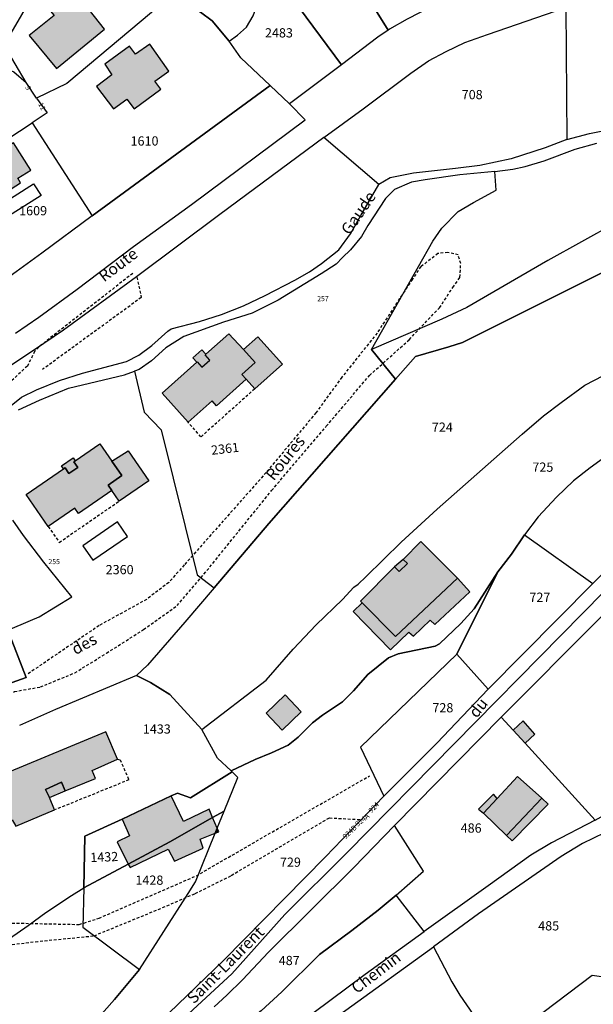
# Model space of a CAD drawing. Units: metres. Extents: x 1032396 to 1038363, y 6303134 to 6307818.
# Drawn here: x 1035841 to 1035966, y 6303888 to 6304102 of the extents above; entities that cross this region are included whole.
import ezdxf
from ezdxf.enums import TextEntityAlignment as Align

# ---------------------------------------------------------------- set-up
doc = ezdxf.new("R2010")
doc.units = ezdxf.units.M
doc.linetypes.add('TOPO1', pattern=[1, 0.6, -0.4])
for name, color, linetype in [('ig_cad_bati_dur', 152, 'CONTINUOUS'), ('ig_cad_bati_dur_hach', 24, 'CONTINUOUS'), ('ig_cad_bati_leger', 215, 'CONTINUOUS'), ('ig_cad_bati_leger_hach', 243, 'CONTINUOUS'), ('ig_cad_detail_lineaire', 252, 'TOPO1'), ('ig_cad_lieudit', 7, 'ByLayer'), ('ig_cad_nom_voie', 8, 'CONTINUOUS'), ('ig_cad_numero_voie', 40, 'CONTINUOUS'), ('ig_cad_parcel', 3, 'CONTINUOUS'), ('ig_cad_parcel_num', 3, 'CONTINUOUS'), ('ig_cad_piscine_etang_bassin', 4, 'CONTINUOUS')]:
    doc.layers.add(name, color=color, linetype=linetype)
doc.styles.add('Times New Roman', font='times.ttf')

msp = doc.modelspace()

# ---------------------------------------------------------------- hatches: boundary and pattern name
at = {"layer": 'ig_cad_bati_dur_hach'}
for points in [[(1035846.73, 6304105.03), (1035848.6, 6304102.83), (1035843.2, 6304098.51), (1035849.1, 6304091.35), (1035859.55, 6304099.84), (1035853.81, 6304107.18), (1035851.06, 6304104.94), (1035849.28, 6304107.09)], [(1035866.27, 6304094.41), (1035864.92, 6304096.16), (1035859.63, 6304092.23), (1035861.1, 6304089.98), (1035857.78, 6304087.45), (1035861.45, 6304082.6), (1035864.39, 6304084.7), (1035865.94, 6304082.58), (1035871.74, 6304086.83), (1035870.44, 6304088.57), (1035873.47, 6304090.75), (1035869.34, 6304096.59)], [(1035839.81, 6304075.18), (1035831.03, 6304069.65), (1035831.8, 6304068.31), (1035829, 6304066.53), (1035831.31, 6304062.88), (1035834.11, 6304064.66), (1035835.38, 6304062.75), (1035841.35, 6304066.54), (1035840.74, 6304067.51), (1035843.54, 6304069.25)], [(1035872.03, 6304020.91), (1035879.56, 6304027.63), (1035879.64, 6304027.69), (1035880.63, 6304026.59), (1035882.36, 6304028.11), (1035881.36, 6304029.23), (1035881.51, 6304029.37), (1035886.5, 6304033.83), (1035889.65, 6304030.39), (1035892.16, 6304027.55), (1035889.3, 6304024.98), (1035890.22, 6304023.95), (1035883.81, 6304018.22), (1035882.87, 6304019.27), (1035877.66, 6304014.61)], [(1035842.57, 6303998.93), (1035850.63, 6304004.5), (1035850.97, 6304004.73), (1035851.82, 6304003.49), (1035853.71, 6304004.8), (1035852.85, 6304006.04), (1035853.18, 6304006.27), (1035858.54, 6304009.95), (1035861.14, 6304006.17), (1035863.3, 6304003.05), (1035860.35, 6304000.99), (1035861.14, 6303999.84), (1035853.9, 6303994.84), (1035853.1, 6303996), (1035847.33, 6303992.02)], [(1035915.4, 6303975.47), (1035922.63, 6303968.17), (1035936.03, 6303980.83), (1035928.15, 6303988.8), (1035924.26, 6303984.89), (1035925.22, 6303984), (1035923.45, 6303982.25), (1035922.39, 6303983.28), (1035915.05, 6303975.83)], [(1035898.72, 6303955.55), (1035894.61, 6303951.55), (1035898.08, 6303947.89), (1035902.2, 6303951.83)], [(1035837.67, 6303927.56), (1035839.52, 6303928.44), (1035840.33, 6303927.05), (1035848.71, 6303930.56), (1035847.63, 6303933.24), (1035846.77, 6303934.98), (1035850.19, 6303936.56), (1035851.01, 6303934.7), (1035857.59, 6303937.42), (1035856.84, 6303939.09), (1035862.37, 6303941.55), (1035859.85, 6303947.5), (1035838.03, 6303938.47), (1035837.57, 6303938.07), (1035837.6, 6303937.87), (1035837.66, 6303927.65)], [(1035954.33, 6303933.12), (1035949.04, 6303937.82), (1035944.7, 6303933.03), (1035941.72, 6303929.85), (1035946.69, 6303925.06)], [(1035863.36, 6303928.58), (1035864.98, 6303924.97), (1035862.28, 6303923.69), (1035864.69, 6303918.84), (1035873.69, 6303923.66), (1035882.98, 6303928.9), (1035882.19, 6303930.73), (1035876.63, 6303928.05), (1035874, 6303933.6)], [(1035864.69, 6303918.84), (1035865.06, 6303918.11), (1035873.31, 6303922.08), (1035874.71, 6303919.45), (1035880.92, 6303922.27), (1035880.28, 6303924.26), (1035883.54, 6303925.54), (1035883.97, 6303926.63), (1035882.98, 6303928.9), (1035873.69, 6303923.66)], [(1035883.54, 6303925.54), (1035884.3, 6303925.85), (1035883.97, 6303926.63)]]:
    msp.add_hatch(color=256, dxfattribs=at).paths.add_polyline_path(points)
at = {"layer": 'ig_cad_bati_leger_hach'}
for points in [[(1035889.65, 6304030.39), (1035892.77, 6304033.18), (1035898.11, 6304027.22), (1035892.1, 6304021.85), (1035890.22, 6304023.95), (1035889.3, 6304024.98), (1035892.16, 6304027.55)], [(1035881.51, 6304029.37), (1035880.64, 6304030.34), (1035878.7, 6304028.6), (1035879.56, 6304027.63), (1035879.64, 6304027.69), (1035880.63, 6304026.59), (1035882.36, 6304028.11), (1035881.36, 6304029.23)], [(1035861.14, 6304006.17), (1035864.64, 6304008.45), (1035869.11, 6304001.94), (1035862.72, 6303997.54), (1035861.14, 6303999.84), (1035860.35, 6304000.99), (1035863.3, 6304003.05)], [(1035850.63, 6304004.5), (1035850.17, 6304005.16), (1035852.72, 6304006.92), (1035853.18, 6304006.27), (1035852.85, 6304006.04), (1035853.71, 6304004.8), (1035851.82, 6304003.49), (1035850.97, 6304004.73)], [(1035922.39, 6303983.28), (1035923.45, 6303982.25), (1035925.22, 6303984), (1035924.26, 6303984.89)], [(1035915.4, 6303975.47), (1035913.43, 6303973.62), (1035921.52, 6303965.29), (1035925.49, 6303969.11), (1035926.51, 6303968.28), (1035930.13, 6303971.69), (1035931.16, 6303970.76), (1035938.72, 6303977.87), (1035936.03, 6303980.83), (1035922.63, 6303968.17)], [(1035950.73, 6303945.03), (1035952.81, 6303946.97), (1035950.33, 6303949.9), (1035948.14, 6303947.88)], [(1035851.01, 6303934.7), (1035850.19, 6303936.56), (1035846.77, 6303934.98), (1035847.63, 6303933.24)], [(1035944.7, 6303933.03), (1035943.9, 6303933.96), (1035940.61, 6303930.73), (1035941.72, 6303929.85)], [(1035946.69, 6303925.06), (1035947.9, 6303923.87), (1035955.69, 6303931.82), (1035954.33, 6303933.12)]]:
    msp.add_hatch(color=256, dxfattribs=at).paths.add_polyline_path(points)

# ---------------------------------------------------------------- linework, layer by layer
at = {"layer": 'ig_cad_bati_dur'}
for points in [[(1035846.73, 6304105.03), (1035848.6, 6304102.83), (1035843.2, 6304098.51), (1035849.1, 6304091.35), (1035859.55, 6304099.84), (1035853.81, 6304107.18), (1035851.06, 6304104.94), (1035849.28, 6304107.09)], [(1035866.27, 6304094.41), (1035864.92, 6304096.16), (1035859.63, 6304092.23), (1035861.1, 6304089.98), (1035857.78, 6304087.45), (1035861.45, 6304082.6), (1035864.39, 6304084.7), (1035865.94, 6304082.58), (1035871.74, 6304086.83), (1035870.44, 6304088.57), (1035873.47, 6304090.75), (1035869.34, 6304096.59)], [(1035839.81, 6304075.18), (1035831.03, 6304069.65), (1035831.8, 6304068.31), (1035829, 6304066.53), (1035831.31, 6304062.88), (1035834.11, 6304064.66), (1035835.38, 6304062.75), (1035841.35, 6304066.54), (1035840.74, 6304067.51), (1035843.54, 6304069.25)], [(1035872.03, 6304020.91), (1035879.56, 6304027.63), (1035879.64, 6304027.69), (1035880.63, 6304026.59), (1035882.36, 6304028.11), (1035881.36, 6304029.23), (1035881.51, 6304029.37), (1035886.5, 6304033.83), (1035889.65, 6304030.39), (1035892.16, 6304027.55), (1035889.3, 6304024.98), (1035890.22, 6304023.95), (1035883.81, 6304018.22), (1035882.87, 6304019.27), (1035877.66, 6304014.61)], [(1035842.57, 6303998.93), (1035850.63, 6304004.5), (1035850.97, 6304004.73), (1035851.82, 6304003.49), (1035853.71, 6304004.8), (1035852.85, 6304006.04), (1035853.18, 6304006.27), (1035858.54, 6304009.95), (1035861.14, 6304006.17), (1035863.3, 6304003.05), (1035860.35, 6304000.99), (1035861.14, 6303999.84), (1035853.9, 6303994.84), (1035853.1, 6303996), (1035847.33, 6303992.02)], [(1035915.4, 6303975.47), (1035922.63, 6303968.17), (1035936.03, 6303980.83), (1035928.15, 6303988.8), (1035924.26, 6303984.89), (1035925.22, 6303984), (1035923.45, 6303982.25), (1035922.39, 6303983.28), (1035915.05, 6303975.83)], [(1035898.72, 6303955.55), (1035894.61, 6303951.55), (1035898.08, 6303947.89), (1035902.2, 6303951.83)], [(1035837.67, 6303927.56), (1035839.52, 6303928.44), (1035840.33, 6303927.05), (1035848.71, 6303930.56), (1035847.63, 6303933.24), (1035846.77, 6303934.98), (1035850.19, 6303936.56), (1035851.01, 6303934.7), (1035857.59, 6303937.42), (1035856.84, 6303939.09), (1035862.37, 6303941.55), (1035859.85, 6303947.5), (1035838.03, 6303938.47), (1035837.57, 6303938.07), (1035837.6, 6303937.87), (1035837.66, 6303927.65)], [(1035954.33, 6303933.12), (1035949.04, 6303937.82), (1035944.7, 6303933.03), (1035941.72, 6303929.85), (1035946.69, 6303925.06)], [(1035863.36, 6303928.58), (1035864.98, 6303924.97), (1035862.28, 6303923.69), (1035864.69, 6303918.84), (1035873.69, 6303923.66), (1035882.98, 6303928.9), (1035882.19, 6303930.73), (1035876.63, 6303928.05), (1035874, 6303933.6)], [(1035864.69, 6303918.84), (1035865.06, 6303918.11), (1035873.31, 6303922.08), (1035874.71, 6303919.45), (1035880.92, 6303922.27), (1035880.28, 6303924.26), (1035883.54, 6303925.54), (1035883.97, 6303926.63), (1035882.98, 6303928.9), (1035873.69, 6303923.66)], [(1035883.54, 6303925.54), (1035884.3, 6303925.85), (1035883.97, 6303926.63)]]:
    msp.add_lwpolyline(points, close=True, dxfattribs=at)
at = {"layer": 'ig_cad_bati_leger'}
for points in [[(1035889.65, 6304030.39), (1035892.77, 6304033.18), (1035898.11, 6304027.22), (1035892.1, 6304021.85), (1035890.22, 6304023.95), (1035889.3, 6304024.98), (1035892.16, 6304027.55)], [(1035881.51, 6304029.37), (1035880.64, 6304030.34), (1035878.7, 6304028.6), (1035879.56, 6304027.63), (1035879.64, 6304027.69), (1035880.63, 6304026.59), (1035882.36, 6304028.11), (1035881.36, 6304029.23)], [(1035861.14, 6304006.17), (1035864.64, 6304008.45), (1035869.11, 6304001.94), (1035862.72, 6303997.54), (1035861.14, 6303999.84), (1035860.35, 6304000.99), (1035863.3, 6304003.05)], [(1035850.63, 6304004.5), (1035850.17, 6304005.16), (1035852.72, 6304006.92), (1035853.18, 6304006.27), (1035852.85, 6304006.04), (1035853.71, 6304004.8), (1035851.82, 6304003.49), (1035850.97, 6304004.73)], [(1035922.39, 6303983.28), (1035923.45, 6303982.25), (1035925.22, 6303984), (1035924.26, 6303984.89)], [(1035915.4, 6303975.47), (1035913.43, 6303973.62), (1035921.52, 6303965.29), (1035925.49, 6303969.11), (1035926.51, 6303968.28), (1035930.13, 6303971.69), (1035931.16, 6303970.76), (1035938.72, 6303977.87), (1035936.03, 6303980.83), (1035922.63, 6303968.17)], [(1035950.73, 6303945.03), (1035952.81, 6303946.97), (1035950.33, 6303949.9), (1035948.14, 6303947.88)], [(1035851.01, 6303934.7), (1035850.19, 6303936.56), (1035846.77, 6303934.98), (1035847.63, 6303933.24)], [(1035944.7, 6303933.03), (1035943.9, 6303933.96), (1035940.61, 6303930.73), (1035941.72, 6303929.85)], [(1035946.69, 6303925.06), (1035947.9, 6303923.87), (1035955.69, 6303931.82), (1035954.33, 6303933.12)]]:
    msp.add_lwpolyline(points, close=True, dxfattribs=at)
at = {"layer": 'ig_cad_detail_lineaire'}
for points in [[(1035816.78, 6303945.2), (1035826.56, 6303948.53), (1035830.54, 6303950.47), (1035838.09, 6303955.08), (1035839.99, 6303956.23), (1035845.64, 6303957.24), (1035853.08, 6303960.29), (1035859.98, 6303964.57), (1035868.01, 6303969.69), (1035875.26, 6303974.87), (1035881.75, 6303982.48), (1035895.75, 6303999.81), (1035907.62, 6304013.76), (1035916.98, 6304024.77), (1035925.59, 6304032.53), (1035932.16, 6304039.46), (1035935.06, 6304043.85), (1035936.59, 6304046.04), (1035936.77, 6304049.04), (1035936.22, 6304050.89), (1035933.97, 6304051.45), (1035931.82, 6304051.19), (1035928.11, 6304048.36), (1035926.13, 6304045.37)], [(1035926.26, 6304045.61), (1035918.63, 6304033.96), (1035910.98, 6304024.38), (1035905.38, 6304016.69), (1035894.57, 6304003.73), (1035876.82, 6303983.68), (1035873.46, 6303979.89), (1035868.66, 6303976.23), (1035858.36, 6303970.54), (1035842.96, 6303960.09)], [(1035865.65, 6304046.89), (1035845.26, 6304030.94)], [(1035866.55, 6304046.07), (1035867.49, 6304041.66), (1035846.05, 6304026.03)], [(1035845.26, 6304030.94), (1035844.38, 6304029.97), (1035842.8, 6304026.8), (1035838.47, 6304022.76), (1035832.53, 6304017.84), (1035825.52, 6304013.3), (1035819.38, 6304009.26)], [(1035892.1, 6304021.85), (1035880.45, 6304011.47), (1035877.66, 6304014.61)], [(1035847.33, 6303992.02), (1035849.72, 6303988.57), (1035862.72, 6303997.54)], [(1035862.37, 6303941.55), (1035862.92, 6303941.46), (1035864.81, 6303937.09), (1035848.71, 6303930.56)], [(1035836.74, 6303911.24), (1035838.48, 6303906.07), (1035854.07, 6303905.74), (1035858.35, 6303907.11), (1035879.44, 6303916.29), (1035916.99, 6303937.95)], [(1035914.88, 6303928.42), (1035908.21, 6303928.78), (1035898.73, 6303923.24), (1035886.85, 6303916.21), (1035879.02, 6303912.33), (1035871.65, 6303909.14), (1035857.1, 6303903.18), (1035845.08, 6303902), (1035833.94, 6303900.64), (1035833.16, 6303904.98)]]:
    msp.add_lwpolyline(points, dxfattribs=at)
at = {"layer": 'ig_cad_lieudit'}
for points in [[(1035868.43, 6303877.77), (1035887.11, 6303895.06), (1035898.61, 6303907.87), (1035912.16, 6303921.35), (1035981.77, 6303992.03), (1036004.48, 6304012.7), (1036047.47, 6304032.23), (1036069.76, 6304041.23), (1036093.61, 6304047.45), (1036106.25, 6304051.31), (1036095.35, 6304068), (1036092.62, 6304083.46), (1036097.9, 6304086.04), (1036109.08, 6304093.84), (1036110.51, 6304102.12)], [(1035868.43, 6303877.77), (1035887.11, 6303895.06), (1035898.61, 6303907.87), (1035912.16, 6303921.36), (1035981.77, 6303992.03)]]:
    msp.add_lwpolyline(points, dxfattribs=at)
at = {"layer": 'ig_cad_parcel'}
for points in [[(1035874.22, 6304107.29), (1035880.33, 6304103.52), (1035882.9, 6304101.69), (1035886.55, 6304097.27), (1035888.38, 6304098.56), (1035890.35, 6304100.27), (1035891.77, 6304102.74), (1035893.03, 6304106.41), (1035894.21, 6304108.32), (1035897.06, 6304110.91), (1035876.16, 6304129.53), (1035881.35, 6304138.33), (1035878.02, 6304140.64), (1035876.33, 6304137.84), (1035873.06, 6304132.01), (1035869.53, 6304125.22), (1035867.05, 6304121.17), (1035864.5, 6304117.19), (1035862.1, 6304113.32), (1035865.18, 6304112.73)], [(1035921.03, 6304099.63), (1035906.56, 6304122.94), (1035906.69, 6304122.99), (1035909.2, 6304124.14), (1035912.58, 6304125.23), (1035919.1, 6304126.8), (1035921.03, 6304127.4), (1035922.22, 6304124.92), (1035924.7, 6304126.1), (1035933.24, 6304105.94), (1035930.68, 6304104.83), (1035925.17, 6304102.02), (1035921.31, 6304099.82)], [(1035840.75, 6304118.3), (1035829.45, 6304123.96), (1035825.15, 6304115.1), (1035821.83, 6304107.81), (1035814.8, 6304111.07), (1035816.58, 6304118.71), (1035810.2, 6304110.11), (1035819.34, 6304104.53), (1035832.38, 6304089.62), (1035835.43, 6304090.96), (1035838.14, 6304091.35), (1035839.86, 6304090.6), (1035842.51, 6304088.27), (1035837.75, 6304096.37), (1035848.76, 6304115.33), (1035845.62, 6304116.07)], [(1035910.88, 6304092.15), (1035897.06, 6304110.91), (1035899.27, 6304112.91), (1035896.2, 6304115.66), (1035897.9, 6304117.55), (1035902.14, 6304120.59), (1035904.09, 6304121.97), (1035906.56, 6304122.94), (1035921.03, 6304099.63), (1035918.76, 6304098.1)], [(1035874.22, 6304107.29), (1035851.33, 6304088.1), (1035844.76, 6304084.9), (1035842.51, 6304088.27), (1035837.75, 6304096.37), (1035848.76, 6304115.33), (1035853.97, 6304114.27), (1035862.1, 6304113.32), (1035865.18, 6304112.73)], [(1035899.62, 6304083.63), (1035895.47, 6304087.63), (1035889.1, 6304093.67), (1035886.55, 6304097.27), (1035888.38, 6304098.56), (1035890.35, 6304100.27), (1035891.77, 6304102.74), (1035893.03, 6304106.41), (1035894.21, 6304108.32), (1035897.06, 6304110.91), (1035910.88, 6304092.15)], [(1035856.86, 6304059.37), (1035895.47, 6304087.63), (1035889.1, 6304093.67), (1035886.55, 6304097.27), (1035882.9, 6304101.69), (1035880.33, 6304103.52), (1035874.22, 6304107.29), (1035851.33, 6304088.1), (1035844.76, 6304084.9), (1035847.13, 6304081.71), (1035843.88, 6304079.57)], [(1035919.04, 6304066.18), (1035907.1, 6304076.35), (1035915.62, 6304082.6), (1035925.93, 6304090.32), (1035929.78, 6304093.01), (1035933.62, 6304094.99), (1035937.69, 6304096.99), (1035942.59, 6304098.72), (1035959.57, 6304104.52), (1035959.74, 6304075.9), (1035955.07, 6304074.12), (1035947.68, 6304071.72), (1035940.94, 6304070.26), (1035935.61, 6304069.66), (1035926.49, 6304068.64), (1035921.44, 6304067.61)], [(1035856.86, 6304059.37), (1035845.91, 6304051.29), (1035840.4, 6304047.24), (1035837.74, 6304045.38), (1035834.44, 6304043.53), (1035827.5, 6304063.67), (1035824.46, 6304068.43), (1035832.56, 6304072.14), (1035843.88, 6304079.57)], [(1035922.63, 6304023.99), (1035917.45, 6304030.37), (1035927.61, 6304048.38), (1035930.73, 6304053.89), (1035932.67, 6304056.69), (1035936.19, 6304060.34), (1035939.5, 6304062.27), (1035944.45, 6304064.97), (1035944.14, 6304069.01), (1035936.55, 6304068.29), (1035929.06, 6304067.22), (1035926.11, 6304066.65), (1035922.41, 6304065.07), (1035920.48, 6304063.15), (1035916.6, 6304057.26), (1035915.24, 6304054.88), (1035912.83, 6304051.98), (1035911.14, 6304050.35), (1035909.75, 6304048.92), (1035906.51, 6304046.79), (1035897.15, 6304041.08), (1035891.57, 6304038.24), (1035885.32, 6304036.3), (1035876.72, 6304033.24), (1035872.86, 6304030.75), (1035869.69, 6304027.91), (1035867.01, 6304026.06), (1035866, 6304025.69), (1035868.16, 6304016.81), (1035871.84, 6304013), (1035879.59, 6303981.52), (1035883.27, 6303978.7), (1035895.14, 6303992.66)], [(1035944.84, 6303982.22), (1035947.79, 6303986.03), (1035950.56, 6303990.22), (1035965.38, 6303979.7), (1035942.69, 6303956.77), (1035935.91, 6303964.37)], [(1035945.56, 6303950.71), (1035948.14, 6303947.88), (1035950.73, 6303945.03), (1035965.93, 6303928.36), (1035974.05, 6303932.88), (1035989.73, 6303941.04), (1035993.94, 6303942.84), (1035998.77, 6303944.47), (1036004.01, 6303945.65), (1036011.26, 6303947.12), (1035980.57, 6303985.91), (1035966.64, 6303971.88)], [(1035813.93, 6303950.03), (1035812.95, 6303952.69), (1035811.7, 6303957.96), (1035819.29, 6303961.58), (1035829.74, 6303966.24), (1035834.58, 6303968.11), (1035838.54, 6303969.52), (1035842.55, 6303959.26), (1035836.15, 6303957.03), (1035828.38, 6303954.11), (1035817.51, 6303951.11)], [(1035935.91, 6303964.37), (1035915, 6303944.16), (1035920.09, 6303933.53), (1035931.55, 6303945.07), (1035942.69, 6303956.77)], [(1035945.56, 6303950.71), (1035948.14, 6303947.88), (1035950.73, 6303945.03), (1035965.93, 6303928.36), (1035956.42, 6303923.44), (1035951.95, 6303920.78), (1035942.72, 6303914.13), (1035928.85, 6303904.2), (1035922.77, 6303912.09), (1035928.69, 6303917.32), (1035922.4, 6303927.21)], [(1035885.46, 6303930.31), (1035888.44, 6303937.63), (1035887.19, 6303938.84), (1035878.18, 6303933.18), (1035875.32, 6303934.2), (1035874, 6303933.6), (1035863.36, 6303928.58), (1035855.27, 6303924.89), (1035855.02, 6303913.66), (1035855.08, 6303913.69), (1035864.69, 6303918.84), (1035873.69, 6303923.66), (1035882.98, 6303928.9)], [(1035867.1, 6303896), (1035877.64, 6303912.42), (1035879.26, 6303914.99), (1035883.54, 6303925.54), (1035883.97, 6303926.63), (1035885.46, 6303930.31), (1035882.98, 6303928.9), (1035873.69, 6303923.66), (1035864.69, 6303918.84), (1035855.08, 6303913.69), (1035855.02, 6303913.66), (1035854.85, 6303905.16)], [(1035930.83, 6303900.87), (1035934.83, 6303893.31), (1035936.59, 6303890.41), (1035944.48, 6303879.01), (1035965.26, 6303894.73), (1035969.25, 6303894.18), (1035969.87, 6303894.3), (1035970.55, 6303894.93), (1035970.78, 6303895.55), (1035970.82, 6303896.58), (1035970.37, 6303898.21), (1035970.75, 6303899.44), (1035972.05, 6303900.91), (1035978.72, 6303907.62), (1035974.81, 6303914.39), (1035967.96, 6303925.6), (1035963.17, 6303923.28), (1035958.55, 6303920.47), (1035940.65, 6303908.02)], [(1035860.67, 6303867.4), (1035863.48, 6303861.51), (1035866.46, 6303862.56), (1035871.05, 6303864.9), (1035878.27, 6303869.01), (1035893.92, 6303878.84), (1035897.31, 6303881.04), (1035916.05, 6303894.93), (1035928.85, 6303904.2), (1035922.77, 6303912.09), (1035918.85, 6303908.84), (1035913.15, 6303904.46), (1035906.12, 6303899.22), (1035897.95, 6303891.12), (1035893.5, 6303887), (1035887.93, 6303882.61), (1035883.38, 6303879.53), (1035878.67, 6303876.56), (1035874.22, 6303874.25), (1035869, 6303871.64), (1035864.66, 6303869.41)], [(1035885.72, 6303824.46), (1035877.92, 6303835.09), (1035871.44, 6303844.1), (1035864.82, 6303858.27), (1035873.87, 6303862.26), (1035880.99, 6303866.5), (1035892.39, 6303873.41), (1035897.27, 6303876.87), (1035911.82, 6303887.17), (1035930.83, 6303900.87), (1035934.83, 6303893.31), (1035936.59, 6303890.41), (1035944.48, 6303879.01), (1035952.57, 6303867.45), (1035952.27, 6303867.24), (1035909.63, 6303837.24), (1035904.11, 6303833.45), (1035896.86, 6303829.25), (1035892, 6303826.76), (1035888.85, 6303825.51)]]:
    msp.add_lwpolyline(points, close=True, dxfattribs=at)
for points in [[(1035959.57, 6304104.52), (1035959.74, 6304075.9), (1035964.66, 6304077.24), (1035969.04, 6304078.1), (1035976.07, 6304079), (1035980.83, 6304080.7), (1035985.85, 6304082.54), (1035990.79, 6304084.47), (1035997.51, 6304087.31), (1036004.22, 6304090.34), (1036007.53, 6304091.55), (1036012.54, 6304090.41), (1036020.86, 6304087.69), (1036032.68, 6304083.46), (1036040.38, 6304082.71), (1036048.88, 6304082.8), (1036065.4, 6304083.82), (1036065.74, 6304084.77), (1036065.44, 6304089.44), (1036064.82, 6304092.93), (1036062.3, 6304097.6), (1036058.65, 6304101.29), (1036047.25, 6304110.62)], [(1035840.21, 6304033.95), (1035845.26, 6304037.43), (1035853.59, 6304043.48), (1035865.84, 6304052.71), (1035878.39, 6304061.84), (1035903.05, 6304080.21), (1035899.62, 6304083.63), (1035895.47, 6304087.63), (1035856.86, 6304059.37), (1035845.91, 6304051.29), (1035840.4, 6304047.24)], [(1035834.55, 6304014.47), (1035841.55, 6304020.09), (1035844.75, 6304021.64), (1035849.8, 6304023.71), (1035854.74, 6304025.26), (1035864.3, 6304027.79), (1035866.97, 6304029.2), (1035869.76, 6304031.26), (1035873.27, 6304034.4), (1035874.01, 6304034.85), (1035880.15, 6304036.46), (1035884.88, 6304037.99), (1035889.63, 6304039.84), (1035894.33, 6304042.11), (1035900.78, 6304045.44), (1035904.01, 6304047.27), (1035906.6, 6304049.06), (1035910.35, 6304052.01), (1035912.85, 6304055.5), (1035915.08, 6304059.47), (1035919.04, 6304066.18), (1035907.1, 6304076.35), (1035884.5, 6304059.69), (1035866.5, 6304046.12), (1035850.65, 6304034.59), (1035844.33, 6304030.3), (1035838.78, 6304026.63)], [(1035970.28, 6304057.81), (1035955.67, 6304049.67), (1035938.07, 6304039.48), (1035932.64, 6304036.95), (1035917.45, 6304030.37), (1035927.61, 6304048.38), (1035930.73, 6304053.89), (1035932.67, 6304056.69), (1035936.19, 6304060.34), (1035939.5, 6304062.27), (1035944.45, 6304064.97), (1035944.14, 6304069.01), (1035948.03, 6304069.49), (1035950.72, 6304070.04), (1035954.86, 6304071.32), (1035961.58, 6304073.85), (1035966.28, 6304075.11)], [(1035970.28, 6304057.81), (1035955.67, 6304049.67), (1035938.07, 6304039.48), (1035932.64, 6304036.95), (1035917.45, 6304030.37), (1035922.63, 6304023.99), (1035926.94, 6304028.9), (1035934.21, 6304030.96), (1035937.12, 6304031.89), (1035971.52, 6304049.1)], [(1035971.52, 6304049.1), (1035937.12, 6304031.89), (1035934.21, 6304030.96), (1035926.94, 6304028.9), (1035922.63, 6304023.99), (1035895.14, 6303992.66), (1035883.27, 6303978.7), (1035876.97, 6303971.28), (1035868.85, 6303961.94), (1035866.5, 6303959.71), (1035869.53, 6303958.21), (1035873.69, 6303955.6), (1035880.64, 6303948.01), (1035894.57, 6303958.67), (1035900.42, 6303965.44), (1035905.4, 6303970.69), (1035911.11, 6303976.23), (1035913.57, 6303978.86), (1035914.53, 6303979.53), (1035916.18, 6303981.12), (1035923.87, 6303988.65), (1035931.64, 6303995.78), (1035950.05, 6304012.04), (1035954.69, 6304016.02), (1035958.51, 6304018.92), (1035963.7, 6304022.63), (1035967.7, 6304024.78)], [(1035840.91, 6304017.31), (1035845.4, 6304019.39), (1035851.75, 6304021.98), (1035863.85, 6304024.94), (1035866, 6304025.69), (1035868.16, 6304016.81), (1035871.84, 6304013), (1035879.59, 6303981.52), (1035883.27, 6303978.7), (1035876.97, 6303971.28), (1035868.85, 6303961.94), (1035866.5, 6303959.71), (1035848.89, 6303952.36), (1035841.11, 6303948.87)], [(1035969.85, 6304008.33), (1035964.81, 6304004.73), (1035961.21, 6304001.94), (1035957.53, 6303998.37), (1035953.55, 6303994.12), (1035950.56, 6303990.22), (1035947.79, 6303986.03), (1035944.84, 6303982.22), (1035939.65, 6303974.15), (1035936.79, 6303970.99), (1035932.16, 6303966.56), (1035931.21, 6303966.09), (1035923.17, 6303964.43), (1035921.1, 6303963.55), (1035916.65, 6303959.9), (1035913.54, 6303956.39), (1035911.1, 6303953.98), (1035906.78, 6303951.1), (1035904.59, 6303949.43), (1035901.54, 6303946.32), (1035899.35, 6303944.59), (1035895.77, 6303942.93), (1035892.19, 6303941.49), (1035886.98, 6303939.03), (1035884.03, 6303941.81), (1035880.64, 6303948.01), (1035894.57, 6303958.67), (1035900.42, 6303965.44), (1035905.4, 6303970.69), (1035911.11, 6303976.23), (1035913.57, 6303978.86), (1035914.53, 6303979.53), (1035916.18, 6303981.12), (1035923.87, 6303988.65), (1035931.64, 6303995.78), (1035950.05, 6304012.04), (1035954.69, 6304016.02), (1035958.51, 6304018.92), (1035963.7, 6304022.63), (1035967.7, 6304024.78)], [(1035969.85, 6304008.33), (1035964.81, 6304004.73), (1035961.21, 6304001.94), (1035957.53, 6303998.37), (1035953.55, 6303994.12), (1035950.56, 6303990.22), (1035965.38, 6303979.7), (1035989.32, 6304004.01)], [(1035836.15, 6303957.03), (1035842.55, 6303959.26), (1035838.54, 6303969.52), (1035843.49, 6303971.61), (1035845.38, 6303972.42), (1035852.47, 6303976.76), (1035846.37, 6303984.3), (1035841.99, 6303990.06), (1035839.68, 6303993.42)], [(1035838.54, 6303969.52), (1035843.49, 6303971.61), (1035845.38, 6303972.42), (1035852.47, 6303976.76), (1035846.37, 6303984.3), (1035841.99, 6303990.06), (1035839.68, 6303993.42)], [(1035855.52, 6303882.54), (1035861.68, 6303889.44), (1035867.1, 6303896), (1035877.64, 6303912.42), (1035879.26, 6303914.99), (1035883.54, 6303925.54), (1035883.97, 6303926.63), (1035885.46, 6303930.31), (1035888.44, 6303937.63), (1035887.19, 6303938.84), (1035886.98, 6303939.03), (1035892.19, 6303941.49), (1035895.77, 6303942.93), (1035899.35, 6303944.59), (1035901.54, 6303946.32), (1035904.59, 6303949.43), (1035906.78, 6303951.1), (1035911.1, 6303953.98), (1035913.54, 6303956.39), (1035916.65, 6303959.9), (1035921.1, 6303963.55), (1035923.17, 6303964.43), (1035931.21, 6303966.09), (1035932.16, 6303966.56), (1035936.79, 6303970.99), (1035939.65, 6303974.15), (1035944.84, 6303982.22), (1035935.91, 6303964.37), (1035915, 6303944.16), (1035920.09, 6303933.53), (1035907.46, 6303920.39), (1035885.32, 6303897.95), (1035867.55, 6303880.79)], [(1035838.9, 6303902.69), (1035842.98, 6303905.53), (1035846.8, 6303908.33), (1035852.39, 6303911.99), (1035855.02, 6303913.66), (1035855.27, 6303924.89), (1035863.36, 6303928.58), (1035874, 6303933.6), (1035875.32, 6303934.2), (1035878.18, 6303933.18), (1035887.19, 6303938.84), (1035886.98, 6303939.03), (1035884.03, 6303941.81), (1035880.64, 6303948.01), (1035873.69, 6303955.6), (1035869.53, 6303958.21), (1035866.5, 6303959.71), (1035848.89, 6303952.36), (1035841.11, 6303948.87)], [(1035893.5, 6303887), (1035897.95, 6303891.12), (1035906.12, 6303899.22), (1035913.15, 6303904.46), (1035918.85, 6303908.84), (1035922.77, 6303912.09), (1035928.69, 6303917.32), (1035922.4, 6303927.21), (1035913.58, 6303918.1), (1035895.1, 6303899.73), (1035889.47, 6303893.74), (1035886.05, 6303890.39), (1035883.32, 6303887.9)], [(1035802.84, 6303883.39), (1035802.67, 6303891.62), (1035816.62, 6303899.75), (1035820.04, 6303895.58), (1035825.51, 6303899.73), (1035826.48, 6303899.6), (1035830.79, 6303899.74), (1035834, 6303900.72), (1035836.15, 6303901.42), (1035838.9, 6303902.69), (1035842.98, 6303905.53), (1035846.8, 6303908.33), (1035852.39, 6303911.99), (1035855.02, 6303913.66), (1035854.85, 6303905.16), (1035867.1, 6303896), (1035861.68, 6303889.44), (1035855.52, 6303882.54)], [(1035944.48, 6303879.01), (1035965.26, 6303894.73), (1035969.25, 6303894.18)]]:
    msp.add_lwpolyline(points, dxfattribs=at)
at = {"layer": 'ig_cad_piscine_etang_bassin'}
for points in [[(1035836.5, 6304061.51), (1035844.13, 6304066.34), (1035845.77, 6304063.77), (1035838.14, 6304058.93)], [(1035864.49, 6303989.88), (1035862.33, 6303993.02), (1035854.83, 6303987.85), (1035857, 6303984.71)]]:
    msp.add_lwpolyline(points, close=True, dxfattribs=at)

# ---------------------------------------------------------------- texts
at = {"layer": 'ig_cad_nom_voie', "style": 'Times New Roman'}
for s, rotation, p in [('Gaude', 55.7, (1035913.32, 6304054.6)), ('Route', 37.2, (1035859.91, 6304044.29)), ('Roures', 51.1, (1035896.81, 6304001.29)), ('des', 28.7, (1035853.63, 6303963.43)), ('du', 51, (1035940.81, 6303949.83)), ('du', 51, (1035940.81, 6303949.83)), ('Saint-Laurent', 45, (1035879.45, 6303887.81)), ('Saint-Laurent', 45, (1035879.45, 6303887.81)), ('Chemin', 37.3, (1035914.71, 6303889.99)), ('Chemin', 37.3, (1035914.71, 6303889.99))]:
    msp.add_text(s, height=2.5, rotation=rotation, dxfattribs=at).set_placement(p, align=Align.BOTTOM_LEFT)
at = {"layer": 'ig_cad_numero_voie', "style": 'Times New Roman'}
for s, rotation, p in [('9', 291.9, (1035841.99, 6304087.17)), ('11', 296.6, (1035844.8, 6304083.45)), ('924', 46.4, (1035917.68, 6303929.58)), ('924A', 38.6, (1035914.64, 6303926.63)), ('924B', 43.3, (1035912.02, 6303923.93))]:
    msp.add_text(s, height=1.1, rotation=rotation, dxfattribs=at).set_placement(p, align=Align.BOTTOM_LEFT)
for s, p in [('257', (1035905.65, 6304040.53)), ('255', (1035847.37, 6303983.52))]:
    msp.add_text(s, height=1.1, dxfattribs=at).set_placement(p, align=Align.BOTTOM_LEFT)
at = {"layer": 'ig_cad_parcel_num', "style": 'Times New Roman'}
for s, p in [('2483', (1035894.32, 6304097.43)), ('708', (1035936.98, 6304084.04)), ('1610', (1035865.18, 6304073.99)), ('1609', (1035841.02, 6304058.87)), ('724', (1035930.51, 6304011.93)), ('725', (1035952.3, 6304003.27)), ('2360', (1035859.78, 6303981.05)), ('727', (1035951.66, 6303975.06)), ('728', (1035930.62, 6303951.1)), ('1433', (1035867.84, 6303946.49)), ('486', (1035936.75, 6303925.02)), ('729', (1035897.57, 6303917.62)), ('1428', (1035866.23, 6303913.72)), ('485', (1035953.56, 6303903.82)), ('487', (1035897.31, 6303896.3))]:
    msp.add_text(s, height=2, dxfattribs=at).set_placement(p, align=Align.BOTTOM_LEFT)
for s, rotation, p in [('2361', 6.6, (1035882.84, 6304006.93)), ('1432', 2.4, (1035856.51, 6303918.62))]:
    msp.add_text(s, height=2, rotation=rotation, dxfattribs=at).set_placement(p, align=Align.BOTTOM_LEFT)

doc.saveas('drawing.dxf')
